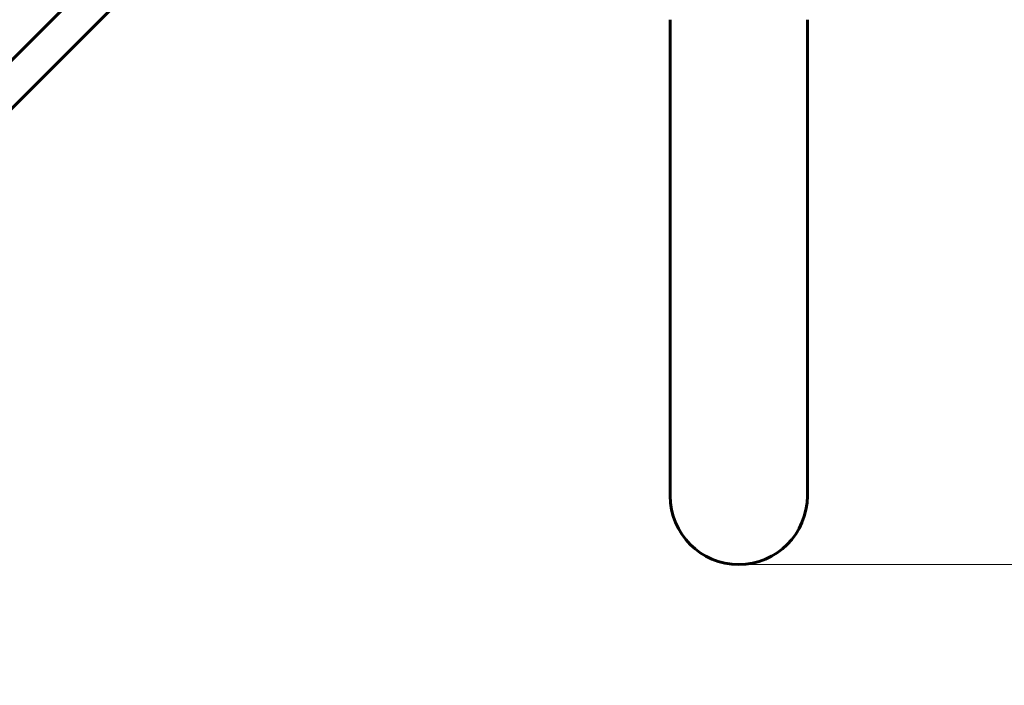
# Model space of a CAD drawing. Units: millimetres. Extents: x 9398 to 18380, y 2544 to 15505.
# Drawn here: x 14573 to 15005, y 7602 to 7895 of the extents above; entities that cross this region are included whole.
import ezdxf

# ---------------------------------------------------------------- set-up
doc = ezdxf.new("R2010")
doc.units = ezdxf.units.MM
doc.header["$LTSCALE"] = 80
doc.layers.add('Widoczne (ISO)', color=7, linetype='Continuous', lineweight=60)
doc.layers.add('Wymiar (ISO)', color=7, linetype='Continuous', lineweight=18, true_color=0x00803f)
doc.styles.add('Tekst etykiety (ISO)', font='tahoma.ttf')
doc.dimstyles.new('Domyślne (ISO)', dxfattribs={"dimscale": 80, "dimtxt": 3.5, "dimasz": 2.5, "dimexe": 3.175, "dimexo": 0, "dimgap": 0.762, "dimtad": 1, "dimtoh": 1, "dimdec": 0, "dimrnd": 1e-08, "dimzin": 0, "dimtxsty": 'Tekst etykiety (ISO)', "dimcen": 0.09, "dimdle": 10, "dimclrd": 256, "dimclre": 256, "dimclrt": 256, "dimadec": 0, "dimazin": 0, "dimtfac": 0.714286, "dimtdec": 0, "dimtmove": 0, "dimatfit": 3, "dimfxl": 0, "dimtolj": 1, "dimtzin": 0, "dimlwd": -1, "dimlwe": -1, "dimarcsym": 0})

# ---------------------------------------------------------------- blocks, each defined once
blk = doc.blocks.new('*D8')
at = {"layer": 'Defpoints', "color": 0, "transparency": 16777216}
for p in [(11823.99, 8335.46), (15952.8, 8335.46), (15952.8, 5797.28)]:
    blk.add_point(p, dxfattribs=at)
at = {"layer": 'Wymiar (ISO)', "transparency": 16777216}
for p, q in [((11823.99, 8335.46), (11823.99, 5543.28)), ((15952.8, 8335.46), (15952.8, 5543.28)), ((12023.99, 5797.28), (15752.8, 5797.28))]:
    blk.add_line(p, q, dxfattribs=at)
for points in [[(12023.99, 5830.62), (12023.99, 5763.95), (11823.99, 5797.28)], [(15752.8, 5830.62), (15752.8, 5763.95), (15952.8, 5797.28)]]:
    blk.add_solid(points, dxfattribs=at)
at = {"layer": 'Wymiar (ISO)', "transparency": 16777216, "insert": (13888.39, 6149.53), "char_height": 280, "attachment_point": 2, "style": 'Tekst etykiety (ISO)'}
blk.add_mtext('\\A1;4129', dxfattribs=at)
blk = doc.blocks.new('*D9')
at = {"layer": 'Defpoints', "color": 0, "transparency": 16777216}
for p in [(14919.69, 9290.06), (18126.27, 9290.06), (14888.39, 7655.31)]:
    blk.add_point(p, dxfattribs=at)
at = {"layer": 'Wymiar (ISO)', "transparency": 16777216}
for p, q in [((14919.69, 9290.06), (18380.27, 9290.06)), ((18126.27, 7855.31), (18126.27, 9090.06)), ((14888.39, 7655.31), (18380.27, 7655.31))]:
    blk.add_line(p, q, dxfattribs=at)
for points in [[(18092.93, 9090.06), (18159.6, 9090.06), (18126.27, 9290.06)], [(18092.93, 7855.31), (18159.6, 7855.31), (18126.27, 7655.31)]]:
    blk.add_solid(points, dxfattribs=at)
at = {"layer": 'Wymiar (ISO)', "transparency": 16777216, "insert": (17773.65, 8472.68), "char_height": 280, "attachment_point": 2, "rotation": 90, "style": 'Tekst etykiety (ISO)'}
blk.add_mtext('\\A1;1635', dxfattribs=at)

msp = doc.modelspace()

# ---------------------------------------------------------------- linework, layer by layer
at = {"layer": 'Widoczne (ISO)'}
for p, q in [((14719.81, 8027.49), (14377.53, 7685.21)), ((14388.14, 7674.6), (14730.42, 8016.88)), ((14858.24, 7894.58), (14858.24, 7709.58)), ((14918.54, 7894.58), (14918.54, 7709.58)), ((14858.24, 7709.58), (14858.24, 7685.46)), ((14918.54, 7685.46), (14918.54, 7709.58))]:
    msp.add_line(p, q, dxfattribs=at)
msp.add_arc((14888.39, 7685.46), 30.15, 180, 0, dxfattribs=at)

# ---------------------------------------------------------------- dimensions: what is measured, and where the dimension line sits
at = {"layer": 'Wymiar (ISO)'}
for base, p1, p2, angle, picture, middle in [((18126.27, 9290.06), (14888.39, 7655.31), (14919.69, 9290.06), 270, '*D9', (18126.27, 8472.68)), ((15952.8, 5797.28), (11823.99, 8335.46), (15952.8, 8335.46), 180, '*D8', (13888.39, 5797.28))]:
    dim = msp.add_linear_dim(base=base, p1=p1, p2=p2, angle=angle, dimstyle='Domyślne (ISO)', override={"dimtoh": 0, "dimdec": 0, "dimtp": 0, "dimtm": 0, "dimtdec": 0, "dimtofl": 0, "dimatfit": 1}, dxfattribs=at)
    dim.commit()
    dim.dimension.update_dxf_attribs({"geometry": picture, "text_midpoint": middle, "dimtype": 160})

doc.saveas('drawing.dxf')
